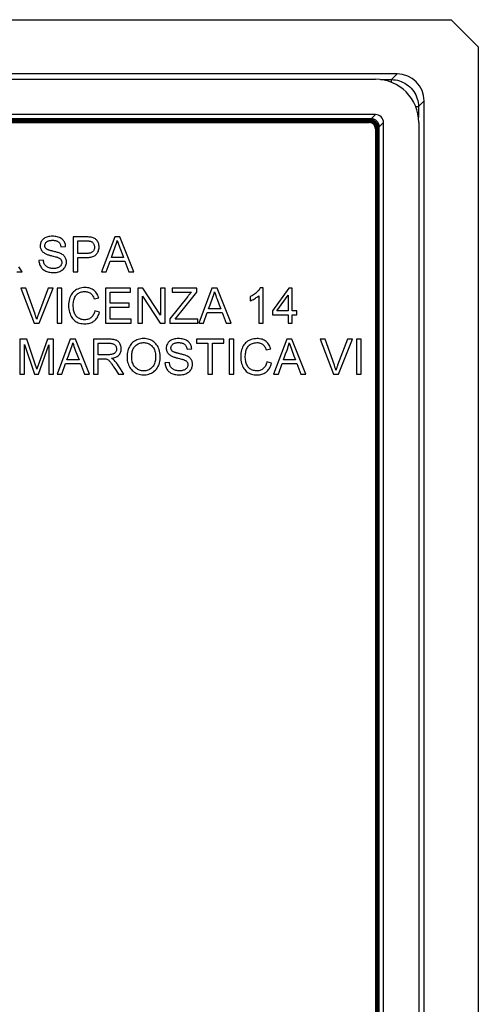
# Model space of a CAD drawing. Units: millimetres. Extents: x 104.8 to 194.8, y 56.5 to 146.5.
# Drawn here: x 177.9 to 194.8, y 110.2 to 146.5 of the extents above; entities that cross this region are included whole.
import ezdxf

# ---------------------------------------------------------------- set-up
doc = ezdxf.new("R2010")
doc.units = ezdxf.units.MM
doc.header["$LTSCALE"] = 16.335
doc.layers.get('0').update_dxf_attribs({"linetype": 'CONTINUOUS'})

msp = doc.modelspace()

# ---------------------------------------------------------------- linework, layer by layer
at = {"color": 7, "linetype": 'CONTINUOUS'}
for p, q in [((105.82, 146.538), (193.818, 146.538)), ((194.819, 145.537), (193.818, 146.538)), ((194.819, 145.537), (194.819, 57.538)), ((191.821, 144.538), (107.816, 144.538)), ((108.615, 144.338), (191.023, 144.338)), ((192.819, 59.535), (192.819, 143.54)), ((191.02, 143.038), (108.618, 143.038)), ((190.803, 142.879), (108.846, 142.879)), ((190.861, 142.879), (190.803, 142.879)), ((108.846, 142.769), (190.792, 142.769)), ((108.846, 142.738), (190.792, 142.738)), ((191.019, 142.511), (191.019, 60.565)), ((191.05, 142.511), (191.05, 60.565)), ((191.16, 60.553), (191.16, 142.511)), ((191.319, 60.337), (191.319, 142.739)), ((192.619, 142.742), (192.619, 60.334)), ((179.848, 138.522), (179.848, 137.23)), ((180.366, 138.522), (179.848, 138.522)), ((181.387, 138.522), (180.896, 137.23)), ((181.573, 138.522), (181.387, 138.522)), ((182.091, 137.23), (181.573, 138.522)), ((179.401, 138.154), (179.574, 138.162)), ((180.02, 137.911), (180.02, 138.373)), ((180.02, 138.373), (180.34, 138.373)), ((180.344, 137.911), (180.02, 137.911)), ((180.02, 137.23), (180.02, 137.763)), ((180.02, 137.763), (180.342, 137.763)), ((181.711, 137.763), (181.263, 137.763)), ((181.682, 137.836), (181.711, 137.763)), ((177.969, 137.23), (177.848, 137.423)), ((178.751, 137.661), (178.587, 137.653)), ((181.077, 137.23), (181.214, 137.622)), ((181.214, 137.622), (181.763, 137.622)), ((181.763, 137.622), (181.908, 137.23)), ((177.766, 137.23), (177.969, 137.23)), ((179.848, 137.23), (180.02, 137.23)), ((180.896, 137.23), (181.077, 137.23)), ((181.908, 137.23), (182.091, 137.23)), ((178.101, 136.63), (177.918, 136.63)), ((177.918, 136.63), (178.415, 135.338)), ((178.932, 136.63), (178.567, 135.67)), ((178.6, 135.338), (179.116, 136.63)), ((179.116, 136.63), (178.932, 136.63)), ((179.261, 136.63), (179.261, 135.338)), ((179.433, 136.63), (179.261, 136.63)), ((179.433, 135.338), (179.433, 136.63)), ((181.046, 136.63), (181.046, 135.338)), ((181.97, 136.63), (181.046, 136.63)), ((181.97, 136.481), (181.97, 136.63)), ((182.244, 136.63), (182.244, 135.338)), ((182.427, 136.63), (182.244, 136.63)), ((183.074, 135.639), (182.427, 136.63)), ((183.074, 136.63), (183.074, 135.639)), ((183.247, 136.63), (183.074, 136.63)), ((183.247, 135.338), (183.247, 136.63)), ((183.505, 136.63), (183.505, 136.481)), ((184.421, 136.63), (183.505, 136.63)), ((184.421, 136.481), (184.421, 136.63)), ((184.981, 136.63), (184.49, 135.338)), ((185.168, 136.63), (184.981, 136.63)), ((185.685, 135.338), (185.168, 136.63)), ((186.865, 136.638), (186.764, 136.638)), ((186.865, 135.338), (186.865, 136.638)), ((187.82, 136.63), (187.217, 135.792)), ((187.945, 136.63), (187.82, 136.63)), ((187.945, 135.792), (187.945, 136.63)), ((180.623, 136.236), (180.795, 136.275)), ((181.218, 136.082), (181.218, 136.481)), ((181.218, 136.481), (181.97, 136.481)), ((182.417, 135.338), (182.417, 136.329)), ((182.417, 136.329), (183.063, 135.338)), ((184.087, 136.326), (183.427, 135.493)), ((183.505, 136.481), (184.221, 136.481)), ((183.977, 135.928), (184.421, 136.481)), ((186.387, 136.313), (186.387, 136.159)), ((186.708, 136.351), (186.708, 135.338)), ((187.374, 135.792), (187.789, 136.369)), ((187.789, 136.369), (187.789, 135.792)), ((181.923, 136.082), (181.218, 136.082)), ((181.218, 135.487), (181.218, 135.933)), ((181.218, 135.933), (181.923, 135.933)), ((181.923, 135.933), (181.923, 136.082)), ((183.622, 135.487), (183.977, 135.928)), ((185.248, 136.017), (185.306, 135.87)), ((180.827, 135.748), (180.655, 135.791)), ((184.672, 135.338), (184.808, 135.729)), ((184.808, 135.729), (185.358, 135.729)), ((185.306, 135.87), (184.857, 135.87)), ((185.358, 135.729), (185.502, 135.338)), ((187.217, 135.792), (187.217, 135.643)), ((187.217, 135.643), (187.789, 135.643)), ((187.789, 135.792), (187.374, 135.792)), ((187.789, 135.643), (187.789, 135.338)), ((188.118, 135.792), (187.945, 135.792)), ((187.945, 135.643), (188.118, 135.643)), ((187.945, 135.338), (187.945, 135.643)), ((188.118, 135.643), (188.118, 135.792)), ((178.415, 135.338), (178.6, 135.338)), ((179.261, 135.338), (179.433, 135.338)), ((181.046, 135.338), (182.001, 135.338)), ((182.001, 135.487), (181.218, 135.487)), ((182.001, 135.338), (182.001, 135.487)), ((182.244, 135.338), (182.417, 135.338)), ((183.063, 135.338), (183.247, 135.338)), ((183.427, 135.493), (183.427, 135.338)), ((183.427, 135.338), (184.453, 135.338)), ((184.453, 135.487), (183.622, 135.487)), ((184.453, 135.338), (184.453, 135.487)), ((184.49, 135.338), (184.672, 135.338)), ((185.502, 135.338), (185.685, 135.338)), ((186.708, 135.338), (186.865, 135.338)), ((187.789, 135.338), (187.945, 135.338)), ((177.879, 134.746), (177.879, 133.454)), ((178.142, 134.746), (177.879, 134.746)), ((178.051, 133.454), (178.051, 134.55)), ((178.051, 134.55), (178.424, 133.454)), ((178.462, 133.79), (178.142, 134.746)), ((178.571, 133.454), (178.952, 134.534)), ((178.9, 134.746), (178.581, 133.849)), ((179.124, 134.746), (178.9, 134.746)), ((178.952, 134.534), (178.952, 133.454)), ((179.124, 133.454), (179.124, 134.746)), ((179.747, 134.746), (179.256, 133.454)), ((179.933, 134.746), (179.747, 134.746)), ((180.451, 133.454), (179.933, 134.746)), ((180.604, 134.746), (180.604, 133.454)), ((181.175, 134.746), (180.604, 134.746)), ((180.777, 134.174), (180.777, 134.597)), ((180.777, 134.597), (181.182, 134.597)), ((185.421, 134.746), (184.403, 134.746)), ((184.403, 134.746), (184.403, 134.597)), ((184.403, 134.597), (184.826, 134.597)), ((184.826, 134.597), (184.826, 133.454)), ((184.998, 134.597), (185.421, 134.597)), ((184.998, 133.454), (184.998, 134.597)), ((185.421, 134.597), (185.421, 134.746)), ((185.789, 134.746), (185.617, 134.746)), ((185.617, 134.746), (185.617, 133.454)), ((185.789, 133.454), (185.789, 134.746)), ((187.743, 134.746), (187.252, 133.454)), ((187.929, 134.746), (187.743, 134.746)), ((188.447, 133.454), (187.929, 134.746)), ((189.156, 134.746), (188.973, 134.746)), ((188.973, 134.746), (189.47, 133.454)), ((189.986, 134.746), (189.622, 133.786)), ((189.655, 133.454), (190.171, 134.746)), ((190.171, 134.746), (189.986, 134.746)), ((190.488, 134.746), (190.315, 134.746)), ((190.315, 134.746), (190.315, 133.454)), ((190.488, 133.454), (190.488, 134.746)), ((180.014, 134.132), (180.072, 133.986)), ((184.058, 134.378), (184.23, 134.385)), ((186.979, 134.351), (187.151, 134.391)), ((188.01, 134.132), (188.067, 133.986)), ((178.483, 133.726), (178.462, 133.79)), ((178.496, 133.684), (178.483, 133.726)), ((178.548, 133.756), (178.532, 133.71)), ((178.581, 133.849), (178.548, 133.756)), ((179.438, 133.454), (179.574, 133.845)), ((179.574, 133.845), (180.124, 133.845)), ((180.072, 133.986), (179.623, 133.986)), ((180.124, 133.845), (180.268, 133.454)), ((180.777, 133.454), (180.777, 134.025)), ((180.777, 134.025), (180.881, 134.025)), ((180.881, 134.025), (180.946, 134.026)), ((181.346, 133.733), (181.387, 133.668)), ((181.604, 133.647), (181.529, 133.769)), ((183.408, 133.884), (183.244, 133.876)), ((187.183, 133.864), (187.01, 133.907)), ((187.433, 133.454), (187.57, 133.845)), ((187.57, 133.845), (188.119, 133.845)), ((188.067, 133.986), (187.619, 133.986)), ((188.119, 133.845), (188.263, 133.454)), ((177.879, 133.454), (178.051, 133.454)), ((178.424, 133.454), (178.571, 133.454)), ((178.51, 133.642), (178.496, 133.684)), ((178.952, 133.454), (179.124, 133.454)), ((179.256, 133.454), (179.438, 133.454)), ((180.268, 133.454), (180.451, 133.454)), ((180.604, 133.454), (180.777, 133.454)), ((181.387, 133.668), (181.522, 133.454)), ((181.522, 133.454), (181.725, 133.454)), ((181.725, 133.454), (181.604, 133.647)), ((184.826, 133.454), (184.998, 133.454)), ((185.617, 133.454), (185.789, 133.454)), ((187.252, 133.454), (187.433, 133.454)), ((188.263, 133.454), (188.447, 133.454)), ((189.47, 133.454), (189.655, 133.454)), ((190.315, 133.454), (190.488, 133.454))]:
    msp.add_line(p, q, dxfattribs=at)
at = {"color": 250, "linetype": 'CONTINUOUS'}
for p, q in [((191.206, 144.327), (191.61, 144.327)), ((191.821, 144.538), (191.61, 144.327)), ((191.61, 144.226), (191.61, 144.327)), ((192.819, 143.54), (192.608, 143.329)), ((192.507, 143.329), (192.608, 143.329)), ((192.608, 143.329), (192.608, 142.925)), ((108.846, 142.856), (190.792, 142.856)), ((190.792, 142.834), (108.846, 142.834)), ((190.792, 142.879), (190.792, 142.859)), ((190.792, 142.777), (190.792, 142.856)), ((191.02, 143.038), (190.861, 142.879)), ((108.846, 142.796), (190.792, 142.796)), ((108.846, 142.777), (190.792, 142.777)), ((108.846, 142.746), (190.792, 142.746)), ((190.792, 142.766), (190.792, 142.746)), ((191.027, 142.511), (191.027, 60.565)), ((191.047, 142.511), (191.027, 142.511)), ((191.058, 142.511), (191.058, 60.565)), ((191.058, 142.511), (191.137, 142.511)), ((191.077, 142.511), (191.077, 60.565)), ((191.115, 60.565), (191.115, 142.511)), ((191.137, 142.511), (191.137, 60.565)), ((191.16, 142.511), (191.14, 142.511)), ((191.319, 142.739), (191.16, 142.58))]:
    msp.add_line(p, q, dxfattribs=at)
for points in [[(191.61, 144.327), (191.685, 144.324), (191.758, 144.315), (191.831, 144.301), (191.903, 144.281), (191.974, 144.256), (192.042, 144.226), (192.108, 144.191), (192.171, 144.152), (192.231, 144.107), (192.287, 144.059), (192.34, 144.006), (192.388, 143.949), (192.433, 143.89), (192.472, 143.827), (192.507, 143.761), (192.537, 143.693), (192.562, 143.622), (192.582, 143.55), (192.596, 143.477), (192.605, 143.403), (192.608, 143.329)], [(190.792, 142.859), (190.792, 142.858), (190.792, 142.857), (190.792, 142.856)], [(191.14, 142.511), (191.139, 142.511), (191.138, 142.511), (191.137, 142.511)]]:
    msp.add_lwpolyline(points, dxfattribs=at)
at = {"color": 7, "linetype": 'CONTINUOUS'}
for points in [[(191.16, 142.58), (191.159, 142.605), (191.156, 142.63), (191.15, 142.656), (191.143, 142.681), (191.133, 142.705), (191.121, 142.729), (191.107, 142.751), (191.091, 142.772), (191.073, 142.792), (191.053, 142.809), (191.032, 142.826), (191.01, 142.84), (190.986, 142.852), (190.962, 142.862), (190.937, 142.869), (190.912, 142.875), (190.886, 142.878), (190.861, 142.879)], [(191.16, 142.511), (191.16, 142.568), (191.16, 142.58)], [(179.574, 138.162), (179.57, 138.201), (179.564, 138.238), (179.554, 138.273), (179.542, 138.305), (179.528, 138.336), (179.51, 138.365), (179.49, 138.392), (179.467, 138.417), (179.441, 138.44), (179.411, 138.462), (179.378, 138.482), (179.343, 138.499), (179.304, 138.514), (179.262, 138.526), (179.218, 138.535), (179.172, 138.541), (179.125, 138.545), (179.078, 138.546), (179.034, 138.544), (178.991, 138.539), (178.95, 138.532), (178.912, 138.522), (178.875, 138.511), (178.842, 138.497), (178.811, 138.482), (178.782, 138.465), (178.756, 138.446), (178.732, 138.424), (178.711, 138.401), (178.692, 138.375), (178.675, 138.348), (178.661, 138.318), (178.65, 138.288), (178.642, 138.257), (178.636, 138.226), (178.634, 138.194), (178.635, 138.164)], [(180.342, 137.763), (180.386, 137.763), (180.428, 137.766), (180.468, 137.77), (180.507, 137.776), (180.544, 137.784), (180.579, 137.795), (180.611, 137.807), (180.64, 137.822), (180.667, 137.839), (180.692, 137.858), (180.713, 137.88), (180.733, 137.904), (180.752, 137.931), (180.768, 137.961), (180.783, 137.993), (180.794, 138.028), (180.803, 138.065), (180.809, 138.103), (180.811, 138.143), (180.81, 138.184), (180.805, 138.223), (180.797, 138.26), (180.786, 138.296), (180.772, 138.329), (180.756, 138.358), (180.738, 138.385), (180.717, 138.41), (180.696, 138.431), (180.673, 138.45), (180.647, 138.466), (180.619, 138.48), (180.589, 138.492), (180.556, 138.501), (180.522, 138.509), (180.485, 138.514), (180.447, 138.518), (180.407, 138.521), (180.366, 138.522)], [(178.635, 138.164), (178.639, 138.133), (178.646, 138.104), (178.655, 138.077), (178.666, 138.051), (178.681, 138.026), (178.697, 138.003), (178.716, 137.982), (178.738, 137.961), (178.763, 137.941), (178.791, 137.923), (178.821, 137.906)], [(178.855, 138.086), (178.843, 138.099), (178.832, 138.113), (178.823, 138.128), (178.816, 138.144), (178.811, 138.161), (178.807, 138.179), (178.806, 138.197), (178.807, 138.216), (178.811, 138.235), (178.817, 138.254), (178.825, 138.274), (178.835, 138.293), (178.847, 138.31), (178.862, 138.327), (178.878, 138.341), (178.895, 138.354), (178.914, 138.365), (178.935, 138.374), (178.958, 138.382), (178.983, 138.387), (179.01, 138.392), (179.037, 138.395), (179.066, 138.397), (179.095, 138.397)], [(179.106, 137.993), (179.085, 137.998), (179.065, 138.003), (179.045, 138.008), (179.026, 138.013), (179.008, 138.018), (178.99, 138.024), (178.972, 138.029), (178.955, 138.035), (178.938, 138.041), (178.922, 138.047), (178.906, 138.053), (178.892, 138.06), (178.879, 138.068), (178.866, 138.076), (178.855, 138.086)], [(179.095, 138.397), (179.123, 138.396), (179.15, 138.395), (179.176, 138.391), (179.201, 138.387), (179.225, 138.381), (179.247, 138.374), (179.267, 138.365), (179.286, 138.356), (179.303, 138.344), (179.319, 138.331), (179.334, 138.316), (179.348, 138.299), (179.361, 138.28), (179.372, 138.258), (179.382, 138.235), (179.39, 138.209), (179.397, 138.183), (179.401, 138.154)], [(180.34, 138.373), (180.359, 138.373), (180.378, 138.373), (180.396, 138.373), (180.414, 138.372), (180.431, 138.371), (180.448, 138.37), (180.464, 138.368), (180.48, 138.365), (180.495, 138.362)], [(180.495, 138.362), (180.514, 138.355), (180.532, 138.346), (180.549, 138.335), (180.566, 138.322), (180.583, 138.306), (180.597, 138.289), (180.609, 138.27), (180.619, 138.25), (180.627, 138.228), (180.633, 138.203), (180.637, 138.178), (180.639, 138.152), (180.638, 138.126), (180.636, 138.099), (180.631, 138.075), (180.624, 138.052), (180.615, 138.031), (180.604, 138.012), (180.592, 137.994), (180.577, 137.979), (180.562, 137.965), (180.544, 137.953), (180.525, 137.943), (180.504, 137.934), (180.481, 137.926), (180.456, 137.921), (180.429, 137.916), (180.402, 137.913), (180.373, 137.912), (180.344, 137.911)], [(181.343, 137.981), (181.396, 138.121), (181.421, 138.189), (181.443, 138.256), (181.463, 138.323), (181.481, 138.389)], [(181.481, 138.389), (181.501, 138.323), (181.523, 138.256), (181.546, 138.189), (181.572, 138.12), (181.682, 137.836)], [(178.821, 137.906), (178.845, 137.895), (178.869, 137.884), (178.895, 137.875), (178.921, 137.865), (178.949, 137.857), (178.977, 137.848), (179.006, 137.84), (179.036, 137.832), (179.067, 137.825)], [(179.291, 137.761), (179.312, 137.752), (179.332, 137.742), (179.35, 137.731), (179.366, 137.72), (179.381, 137.708), (179.394, 137.694), (179.405, 137.679), (179.414, 137.663), (179.422, 137.646), (179.427, 137.627), (179.431, 137.606), (179.433, 137.585), (179.432, 137.563), (179.429, 137.54), (179.423, 137.519), (179.415, 137.498), (179.404, 137.478), (179.391, 137.459), (179.376, 137.442), (179.358, 137.425), (179.338, 137.411), (179.315, 137.397), (179.29, 137.386), (179.263, 137.376), (179.235, 137.368), (179.204, 137.361), (179.172, 137.357), (179.138, 137.355), (179.102, 137.355), (179.066, 137.358), (179.03, 137.364), (178.994, 137.372), (178.96, 137.382), (178.929, 137.395)], [(179.067, 137.825), (179.12, 137.811), (179.197, 137.791)], [(179.386, 137.91), (179.359, 137.921), (179.331, 137.931), (179.301, 137.941), (179.271, 137.95), (179.24, 137.959), (179.208, 137.968), (179.175, 137.976), (179.141, 137.985), (179.106, 137.993)], [(179.132, 137.207), (179.184, 137.209), (179.233, 137.214), (179.279, 137.223), (179.323, 137.235), (179.363, 137.25), (179.401, 137.268), (179.435, 137.289), (179.466, 137.311), (179.494, 137.336), (179.518, 137.362), (179.54, 137.389), (179.558, 137.417), (179.573, 137.448), (179.586, 137.48), (179.595, 137.512), (179.601, 137.546), (179.605, 137.58), (179.605, 137.614), (179.602, 137.646), (179.595, 137.678), (179.587, 137.708), (179.575, 137.736), (179.561, 137.763), (179.544, 137.788), (179.525, 137.812), (179.503, 137.834), (179.478, 137.855), (179.45, 137.874), (179.419, 137.893), (179.386, 137.91)], [(179.197, 137.791), (179.221, 137.784), (179.245, 137.777), (179.268, 137.769), (179.291, 137.761)], [(181.263, 137.763), (181.316, 137.91), (181.343, 137.981)], [(178.587, 137.653), (178.59, 137.615), (178.595, 137.577), (178.603, 137.542), (178.614, 137.507), (178.627, 137.473), (178.642, 137.441), (178.66, 137.412), (178.679, 137.384), (178.7, 137.359), (178.724, 137.335), (178.749, 137.314), (178.777, 137.294), (178.807, 137.276), (178.84, 137.259), (178.875, 137.245), (178.913, 137.233), (178.953, 137.223), (178.995, 137.216), (179.039, 137.21), (179.084, 137.207), (179.132, 137.207)], [(178.929, 137.395), (178.9, 137.409), (178.874, 137.426), (178.851, 137.444), (178.83, 137.463), (178.812, 137.485), (178.797, 137.509), (178.783, 137.534), (178.772, 137.563), (178.763, 137.593), (178.756, 137.626), (178.751, 137.661)], [(178.505, 135.483), (178.498, 135.506), (178.492, 135.529), (178.485, 135.552), (178.477, 135.575), (178.47, 135.599), (178.462, 135.622), (178.454, 135.646), (178.446, 135.67), (178.101, 136.63)], [(180.795, 136.275), (180.779, 136.324), (180.759, 136.369), (180.737, 136.411), (180.712, 136.45), (180.685, 136.485), (180.655, 136.517), (180.624, 136.546), (180.59, 136.57), (180.554, 136.592), (180.516, 136.611), (180.474, 136.626), (180.431, 136.638), (180.383, 136.647), (180.333, 136.652), (180.282, 136.653), (180.229, 136.651), (180.175, 136.644), (180.123, 136.633), (180.073, 136.618), (180.025, 136.599), (179.981, 136.577), (179.94, 136.552), (179.901, 136.524), (179.866, 136.493), (179.834, 136.459), (179.805, 136.422), (179.779, 136.381), (179.755, 136.336), (179.734, 136.288), (179.716, 136.235), (179.702, 136.178), (179.691, 136.118), (179.685, 136.055), (179.684, 135.99), (179.686, 135.923), (179.693, 135.859), (179.704, 135.799), (179.718, 135.741), (179.736, 135.686)], [(186.764, 136.638), (186.747, 136.608), (186.728, 136.579), (186.705, 136.55), (186.68, 136.522), (186.653, 136.493), (186.623, 136.466), (186.59, 136.438), (186.555, 136.411), (186.517, 136.385), (186.477, 136.36), (186.433, 136.336), (186.387, 136.313)], [(179.879, 136.187), (179.89, 136.226), (179.904, 136.264), (179.92, 136.298), (179.938, 136.33), (179.957, 136.359), (179.979, 136.385), (180.003, 136.409), (180.029, 136.43), (180.058, 136.448), (180.089, 136.464), (180.123, 136.478), (180.159, 136.489), (180.197, 136.497), (180.238, 136.502), (180.281, 136.505)], [(180.281, 136.505), (180.316, 136.503), (180.35, 136.499), (180.381, 136.493), (180.41, 136.484), (180.438, 136.474), (180.463, 136.461), (180.487, 136.446), (180.509, 136.428), (180.529, 136.408), (180.549, 136.386), (180.566, 136.36), (180.583, 136.332), (180.598, 136.302), (180.611, 136.27), (180.623, 136.236)], [(184.221, 136.481), (184.206, 136.465), (184.191, 136.449), (184.176, 136.432), (184.161, 136.415), (184.146, 136.398), (184.131, 136.381), (184.116, 136.363), (184.101, 136.345), (184.087, 136.326)], [(184.938, 136.089), (184.991, 136.228), (185.016, 136.297), (185.037, 136.364), (185.057, 136.431), (185.075, 136.497)], [(185.075, 136.497), (185.096, 136.431), (185.118, 136.364), (185.141, 136.297), (185.166, 136.228), (185.248, 136.017)], [(186.387, 136.159), (186.429, 136.177), (186.47, 136.196), (186.509, 136.215), (186.547, 136.236), (186.584, 136.258), (186.618, 136.28), (186.65, 136.303), (186.68, 136.327), (186.708, 136.351)], [(180.655, 135.791), (180.643, 135.749), (180.63, 135.71), (180.615, 135.674), (180.597, 135.641), (180.577, 135.61), (180.556, 135.583), (180.533, 135.558), (180.508, 135.537), (180.48, 135.518), (180.451, 135.502), (180.42, 135.488), (180.387, 135.477), (180.351, 135.47), (180.314, 135.465), (180.276, 135.463), (180.236, 135.465), (180.196, 135.471), (180.158, 135.479), (180.121, 135.491), (180.087, 135.506), (180.055, 135.523), (180.026, 135.543), (180, 135.564), (179.976, 135.589), (179.954, 135.615), (179.935, 135.643), (179.918, 135.675), (179.904, 135.708), (179.891, 135.744), (179.88, 135.782), (179.871, 135.823), (179.864, 135.866), (179.859, 135.91), (179.856, 135.957), (179.856, 136.005), (179.858, 136.052), (179.862, 136.098), (179.87, 136.144), (179.879, 136.187)], [(184.857, 135.87), (184.911, 136.017), (184.938, 136.089)], [(178.567, 135.67), (178.558, 135.646), (178.55, 135.623), (178.542, 135.599), (178.534, 135.576), (178.526, 135.552), (178.519, 135.529), (178.512, 135.506), (178.505, 135.483)], [(179.736, 135.686), (179.756, 135.636), (179.779, 135.59), (179.805, 135.547), (179.832, 135.509), (179.862, 135.474), (179.893, 135.443), (179.927, 135.416), (179.963, 135.393), (180.001, 135.372), (180.043, 135.355), (180.087, 135.34), (180.133, 135.329), (180.183, 135.321), (180.236, 135.316), (180.291, 135.314)], [(180.291, 135.314), (180.337, 135.316), (180.381, 135.321), (180.424, 135.329), (180.466, 135.34), (180.506, 135.354), (180.543, 135.369), (180.577, 135.387), (180.608, 135.407), (180.637, 135.428), (180.664, 135.453), (180.69, 135.479), (180.714, 135.508), (180.737, 135.541), (180.759, 135.577), (180.779, 135.616), (180.797, 135.657), (180.813, 135.701), (180.827, 135.748)], [(179.703, 134.205), (179.757, 134.344), (179.781, 134.412), (179.803, 134.48), (179.823, 134.547), (179.841, 134.613)], [(179.841, 134.613), (179.861, 134.547), (179.883, 134.48), (179.907, 134.412), (179.932, 134.344), (180.014, 134.132)], [(181.182, 134.597), (181.21, 134.596), (181.238, 134.595), (181.264, 134.591), (181.289, 134.587), (181.313, 134.58), (181.335, 134.573), (181.355, 134.564), (181.373, 134.553), (181.389, 134.54), (181.404, 134.526), (181.418, 134.51), (181.429, 134.492), (181.439, 134.473), (181.447, 134.452), (181.453, 134.431), (181.457, 134.409), (181.458, 134.387), (181.457, 134.366), (181.453, 134.345), (181.448, 134.324), (181.44, 134.304), (181.43, 134.285), (181.418, 134.267), (181.405, 134.25), (181.39, 134.236), (181.374, 134.224), (181.357, 134.213), (181.338, 134.204), (181.317, 134.196), (181.296, 134.189), (181.273, 134.184), (181.248, 134.18), (181.223, 134.177), (181.196, 134.175), (181.169, 134.174), (180.777, 134.174)], [(181.27, 134.041), (181.312, 134.048), (181.351, 134.057), (181.388, 134.068), (181.423, 134.082), (181.455, 134.097), (181.484, 134.114), (181.511, 134.133), (181.534, 134.153), (181.555, 134.175), (181.574, 134.2), (181.59, 134.226), (181.604, 134.255), (181.615, 134.285), (181.623, 134.318), (181.628, 134.352), (181.63, 134.388), (181.629, 134.425), (181.625, 134.46), (181.617, 134.495), (181.606, 134.528), (181.593, 134.558), (181.578, 134.587), (181.561, 134.612), (181.542, 134.636), (181.522, 134.657), (181.499, 134.675), (181.475, 134.691), (181.449, 134.705), (181.42, 134.716), (181.39, 134.725), (181.358, 134.732), (181.324, 134.737), (181.289, 134.741), (181.252, 134.744), (181.214, 134.745), (181.175, 134.746)], [(183.071, 134.12), (183.067, 134.186), (183.059, 134.248), (183.047, 134.307), (183.03, 134.362), (183.01, 134.414), (182.988, 134.462), (182.963, 134.505), (182.935, 134.544), (182.905, 134.581), (182.871, 134.614), (182.836, 134.644), (182.797, 134.672), (182.756, 134.696), (182.711, 134.718), (182.665, 134.736), (182.617, 134.75), (182.567, 134.76), (182.515, 134.767), (182.461, 134.769), (182.404, 134.767), (182.35, 134.762), (182.3, 134.752), (182.253, 134.739), (182.207, 134.722), (182.164, 134.702), (182.123, 134.678), (182.085, 134.651), (182.048, 134.62), (182.013, 134.586), (181.981, 134.55), (181.953, 134.51), (181.928, 134.469), (181.906, 134.424), (181.887, 134.375), (181.871, 134.323), (181.858, 134.268), (181.849, 134.209), (181.844, 134.148), (181.842, 134.082)], [(182.014, 134.08), (182.015, 134.127), (182.018, 134.171), (182.022, 134.214), (182.029, 134.255), (182.037, 134.294), (182.047, 134.331), (182.06, 134.365), (182.074, 134.397), (182.09, 134.427), (182.11, 134.456), (182.131, 134.482), (182.156, 134.506), (182.184, 134.53), (182.215, 134.551), (182.248, 134.57), (182.283, 134.586), (182.319, 134.6), (182.356, 134.61), (182.396, 134.616), (182.437, 134.62), (182.477, 134.62), (182.516, 134.617), (182.555, 134.61), (182.592, 134.601), (182.627, 134.588), (182.661, 134.572), (182.693, 134.554), (182.722, 134.532), (182.75, 134.509), (182.776, 134.482), (182.799, 134.453), (182.82, 134.422), (182.839, 134.387), (182.856, 134.349), (182.87, 134.308), (182.882, 134.265), (182.89, 134.219), (182.896, 134.17), (182.899, 134.119)], [(184.23, 134.385), (184.227, 134.424), (184.22, 134.461), (184.211, 134.496), (184.199, 134.529), (184.184, 134.56), (184.167, 134.588), (184.146, 134.615), (184.123, 134.64), (184.097, 134.663), (184.068, 134.685), (184.035, 134.705), (183.999, 134.723), (183.96, 134.737), (183.918, 134.749), (183.875, 134.759), (183.829, 134.765), (183.781, 134.768), (183.735, 134.769), (183.69, 134.767), (183.647, 134.762), (183.606, 134.755), (183.568, 134.746), (183.532, 134.734), (183.498, 134.721), (183.467, 134.705), (183.439, 134.688), (183.413, 134.669), (183.389, 134.648), (183.367, 134.624), (183.348, 134.599), (183.332, 134.571), (183.318, 134.542), (183.306, 134.512), (183.298, 134.481), (183.293, 134.449), (183.291, 134.418), (183.292, 134.387)], [(183.512, 134.309), (183.499, 134.322), (183.488, 134.336), (183.48, 134.351), (183.472, 134.368), (183.467, 134.384), (183.464, 134.402), (183.463, 134.42), (183.464, 134.439), (183.467, 134.458), (183.473, 134.478), (183.481, 134.497), (183.492, 134.516), (183.504, 134.534), (183.518, 134.55), (183.534, 134.565), (183.552, 134.577), (183.571, 134.588), (183.592, 134.597), (183.615, 134.605), (183.64, 134.611), (183.666, 134.615), (183.694, 134.619), (183.722, 134.62), (183.752, 134.62)], [(183.752, 134.62), (183.78, 134.62), (183.807, 134.618), (183.833, 134.615), (183.858, 134.61), (183.882, 134.604), (183.904, 134.597), (183.924, 134.589), (183.942, 134.579), (183.96, 134.568), (183.976, 134.555), (183.991, 134.54), (184.004, 134.523), (184.017, 134.503), (184.029, 134.482), (184.039, 134.458), (184.047, 134.433), (184.053, 134.406), (184.058, 134.378)], [(187.151, 134.391), (187.135, 134.439), (187.115, 134.485), (187.093, 134.527), (187.068, 134.565), (187.041, 134.601), (187.011, 134.633), (186.98, 134.661), (186.946, 134.686), (186.91, 134.708), (186.872, 134.726), (186.83, 134.742), (186.786, 134.754), (186.739, 134.763), (186.689, 134.768), (186.638, 134.769), (186.585, 134.766), (186.531, 134.76), (186.479, 134.749), (186.429, 134.734), (186.381, 134.715), (186.337, 134.693), (186.296, 134.668), (186.257, 134.64), (186.222, 134.608), (186.19, 134.574), (186.161, 134.537), (186.135, 134.496), (186.111, 134.452), (186.09, 134.403), (186.072, 134.351), (186.058, 134.294), (186.047, 134.233), (186.041, 134.171), (186.04, 134.106), (186.042, 134.039), (186.049, 133.975), (186.06, 133.914), (186.074, 133.856), (186.092, 133.802)], [(186.235, 134.302), (186.246, 134.342), (186.26, 134.379), (186.276, 134.414), (186.294, 134.446), (186.313, 134.475), (186.335, 134.501), (186.359, 134.524), (186.385, 134.545), (186.414, 134.564), (186.445, 134.58), (186.479, 134.594), (186.515, 134.605), (186.553, 134.613), (186.594, 134.618), (186.637, 134.62)], [(186.637, 134.62), (186.672, 134.619), (186.706, 134.615), (186.737, 134.608), (186.766, 134.6), (186.794, 134.589), (186.819, 134.576), (186.843, 134.561), (186.865, 134.544), (186.885, 134.524), (186.905, 134.501), (186.922, 134.476), (186.939, 134.448), (186.954, 134.418), (186.967, 134.386), (186.979, 134.351)], [(187.699, 134.205), (187.752, 134.344), (187.777, 134.412), (187.799, 134.48), (187.819, 134.547), (187.837, 134.613)], [(187.837, 134.613), (187.857, 134.547), (187.879, 134.48), (187.902, 134.412), (187.928, 134.344), (188.01, 134.132)], [(189.56, 133.598), (189.553, 133.621), (189.546, 133.644), (189.539, 133.668), (189.532, 133.691), (189.524, 133.714), (189.517, 133.738), (189.509, 133.762), (189.5, 133.785), (189.156, 134.746)], [(179.623, 133.986), (179.677, 134.133), (179.703, 134.205)], [(181.842, 134.082), (181.845, 134.021), (181.852, 133.961), (181.863, 133.904), (181.879, 133.85), (181.898, 133.797), (181.921, 133.749), (181.946, 133.704), (181.973, 133.663), (182.004, 133.626), (182.036, 133.592), (182.072, 133.561), (182.109, 133.533), (182.15, 133.508), (182.194, 133.485), (182.24, 133.466), (182.287, 133.452), (182.336, 133.44), (182.387, 133.433), (182.44, 133.43), (182.494, 133.431), (182.548, 133.437), (182.6, 133.446), (182.651, 133.46), (182.7, 133.477), (182.745, 133.497), (182.787, 133.521), (182.827, 133.547), (182.863, 133.576), (182.896, 133.607), (182.926, 133.642), (182.955, 133.68), (182.98, 133.722), (183.003, 133.767), (183.024, 133.817), (183.041, 133.871), (183.055, 133.928), (183.064, 133.988), (183.07, 134.052), (183.071, 134.12)], [(182.899, 134.119), (182.899, 134.069), (182.896, 134.022), (182.891, 133.977), (182.883, 133.934), (182.872, 133.893), (182.86, 133.855), (182.844, 133.819), (182.827, 133.786), (182.807, 133.755), (182.784, 133.726), (182.759, 133.699), (182.732, 133.674), (182.704, 133.653), (182.674, 133.633), (182.642, 133.617), (182.609, 133.604), (182.574, 133.593), (182.538, 133.585), (182.499, 133.581), (182.458, 133.579), (182.419, 133.58), (182.38, 133.585), (182.343, 133.592), (182.308, 133.602), (182.274, 133.616), (182.242, 133.632), (182.212, 133.651), (182.183, 133.672), (182.156, 133.697), (182.13, 133.724), (182.107, 133.754), (182.086, 133.786), (182.067, 133.821), (182.051, 133.858), (182.038, 133.897), (182.027, 133.939), (182.02, 133.984), (182.016, 134.031), (182.014, 134.08)], [(183.292, 134.387), (183.296, 134.357), (183.302, 134.328), (183.311, 134.3), (183.323, 134.274), (183.337, 134.25), (183.354, 134.227), (183.373, 134.205), (183.395, 134.184), (183.42, 134.165), (183.447, 134.147), (183.478, 134.129)], [(183.478, 134.129), (183.501, 134.118), (183.526, 134.108), (183.551, 134.098), (183.578, 134.089), (183.605, 134.08), (183.634, 134.072), (183.663, 134.064), (183.693, 134.056), (183.724, 134.048)], [(183.763, 134.216), (183.742, 134.221), (183.722, 134.226), (183.702, 134.231), (183.683, 134.237), (183.664, 134.242), (183.646, 134.247), (183.629, 134.253), (183.611, 134.259), (183.595, 134.264), (183.579, 134.27), (183.563, 134.277), (183.548, 134.284), (183.535, 134.292), (183.523, 134.3), (183.512, 134.309)], [(184.043, 134.133), (184.015, 134.144), (183.987, 134.155), (183.958, 134.164), (183.928, 134.174), (183.896, 134.183), (183.864, 134.191), (183.831, 134.2), (183.797, 134.208), (183.763, 134.216)], [(183.789, 133.43), (183.841, 133.432), (183.89, 133.438), (183.936, 133.446), (183.979, 133.459), (184.02, 133.474), (184.057, 133.492), (184.091, 133.512), (184.123, 133.535), (184.15, 133.559), (184.175, 133.585), (184.196, 133.612), (184.214, 133.641), (184.23, 133.671), (184.242, 133.703), (184.252, 133.736), (184.258, 133.769), (184.261, 133.804), (184.261, 133.837), (184.258, 133.87), (184.252, 133.901), (184.243, 133.931), (184.232, 133.96), (184.218, 133.986), (184.201, 134.011), (184.182, 134.035), (184.159, 134.057), (184.134, 134.078), (184.107, 134.098), (184.076, 134.116), (184.043, 134.133)], [(187.01, 133.907), (186.999, 133.865), (186.986, 133.826), (186.971, 133.79), (186.953, 133.756), (186.933, 133.726), (186.912, 133.698), (186.889, 133.674), (186.864, 133.652), (186.836, 133.634), (186.807, 133.617), (186.776, 133.604), (186.743, 133.593), (186.707, 133.585), (186.67, 133.58), (186.632, 133.579), (186.592, 133.581), (186.552, 133.586), (186.513, 133.595), (186.477, 133.607), (186.443, 133.622), (186.411, 133.639), (186.382, 133.658), (186.355, 133.68), (186.332, 133.704), (186.31, 133.731), (186.291, 133.759), (186.274, 133.79), (186.26, 133.824), (186.247, 133.86), (186.236, 133.898), (186.227, 133.939), (186.22, 133.981), (186.215, 134.026), (186.212, 134.072), (186.212, 134.121), (186.214, 134.168), (186.218, 134.214), (186.225, 134.259), (186.235, 134.302)], [(187.619, 133.986), (187.672, 134.133), (187.699, 134.205)], [(180.946, 134.026), (181.009, 134.025), (181.038, 134.023), (181.067, 134.019), (181.093, 134.011), (181.119, 134.001), (181.143, 133.987), (181.165, 133.97), (181.186, 133.95), (181.207, 133.929), (181.227, 133.905), (181.247, 133.879), (181.266, 133.852), (181.286, 133.824), (181.306, 133.794), (181.326, 133.764), (181.346, 133.733)], [(181.368, 133.975), (181.359, 133.983), (181.35, 133.991), (181.34, 133.999), (181.329, 134.006), (181.318, 134.013), (181.307, 134.021), (181.295, 134.028), (181.282, 134.034), (181.27, 134.041)], [(181.529, 133.769), (181.491, 133.826), (181.451, 133.879), (181.41, 133.928), (181.368, 133.975)], [(183.244, 133.876), (183.246, 133.838), (183.252, 133.801), (183.26, 133.765), (183.27, 133.73), (183.284, 133.696), (183.299, 133.665), (183.316, 133.635), (183.336, 133.608), (183.357, 133.583), (183.38, 133.559), (183.406, 133.537), (183.433, 133.517), (183.464, 133.499), (183.496, 133.483), (183.532, 133.469), (183.569, 133.457), (183.609, 133.447), (183.651, 133.439), (183.695, 133.434), (183.741, 133.431), (183.789, 133.43)], [(183.585, 133.618), (183.556, 133.633), (183.53, 133.649), (183.507, 133.667), (183.487, 133.687), (183.469, 133.708), (183.453, 133.732), (183.44, 133.758), (183.429, 133.786), (183.42, 133.817), (183.413, 133.849), (183.408, 133.884)], [(183.947, 133.984), (183.969, 133.975), (183.989, 133.966), (184.007, 133.955), (184.023, 133.944), (184.038, 133.931), (184.05, 133.918), (184.061, 133.903), (184.071, 133.887), (184.078, 133.869), (184.084, 133.85), (184.088, 133.83), (184.089, 133.808), (184.088, 133.787), (184.085, 133.764), (184.079, 133.742), (184.071, 133.721), (184.061, 133.701), (184.048, 133.682), (184.033, 133.665), (184.015, 133.649), (183.995, 133.634), (183.972, 133.621), (183.947, 133.609), (183.92, 133.599), (183.891, 133.591), (183.861, 133.585), (183.829, 133.581), (183.794, 133.579), (183.759, 133.579), (183.723, 133.582), (183.687, 133.587), (183.651, 133.595), (183.617, 133.606), (183.585, 133.618)], [(183.724, 134.048), (183.777, 134.035), (183.853, 134.015)], [(183.853, 134.015), (183.878, 134.008), (183.902, 134.001), (183.925, 133.993), (183.947, 133.984)], [(186.092, 133.802), (186.112, 133.752), (186.135, 133.705), (186.161, 133.663), (186.188, 133.624), (186.218, 133.59), (186.249, 133.559), (186.283, 133.532), (186.319, 133.508), (186.357, 133.488), (186.398, 133.47), (186.442, 133.456), (186.489, 133.445), (186.539, 133.437), (186.592, 133.432), (186.647, 133.43)], [(186.647, 133.43), (186.693, 133.432), (186.737, 133.437), (186.78, 133.445), (186.822, 133.456), (186.862, 133.469), (186.899, 133.485), (186.933, 133.503), (186.964, 133.522), (186.993, 133.544), (187.02, 133.568), (187.046, 133.595), (187.07, 133.624), (187.093, 133.657), (187.115, 133.693), (187.135, 133.731), (187.153, 133.773), (187.169, 133.817), (187.183, 133.864)], [(189.622, 133.786), (189.613, 133.762), (189.604, 133.738), (189.596, 133.715), (189.588, 133.691), (189.581, 133.668), (189.573, 133.645), (189.566, 133.621), (189.56, 133.598)], [(178.532, 133.71), (178.525, 133.687), (178.51, 133.642)]]:
    msp.add_lwpolyline(points, dxfattribs=at)
at = {"color": 250, "linetype": 'CONTINUOUS'}
for radius in [0.345, 0.343, 0.323, 0.286, 0.266, 0.255, 0.235]:
    msp.add_arc((190.792, 142.511), radius, 0, 90, dxfattribs=at)
at = {"color": 7, "linetype": 'CONTINUOUS'}
for radius in [0.258, 0.228]:
    msp.add_arc((190.792, 142.511), radius, 0, 90, dxfattribs=at)
for centre, major_axis, start_param, end_param in [((191.015, 142.734), (-1.137, -1.137), 2.358627, 3.924558), ((191.816, 143.535), (0.711, 0.711), -0.782965, 0.782965), ((191.018, 142.737), (0.213, 0.213), -0.782965, 0.782965)]:
    msp.add_ellipse(centre, major_axis=major_axis, ratio=0.995146, start_param=start_param, end_param=end_param, dxfattribs=at)

doc.saveas('drawing.dxf')
